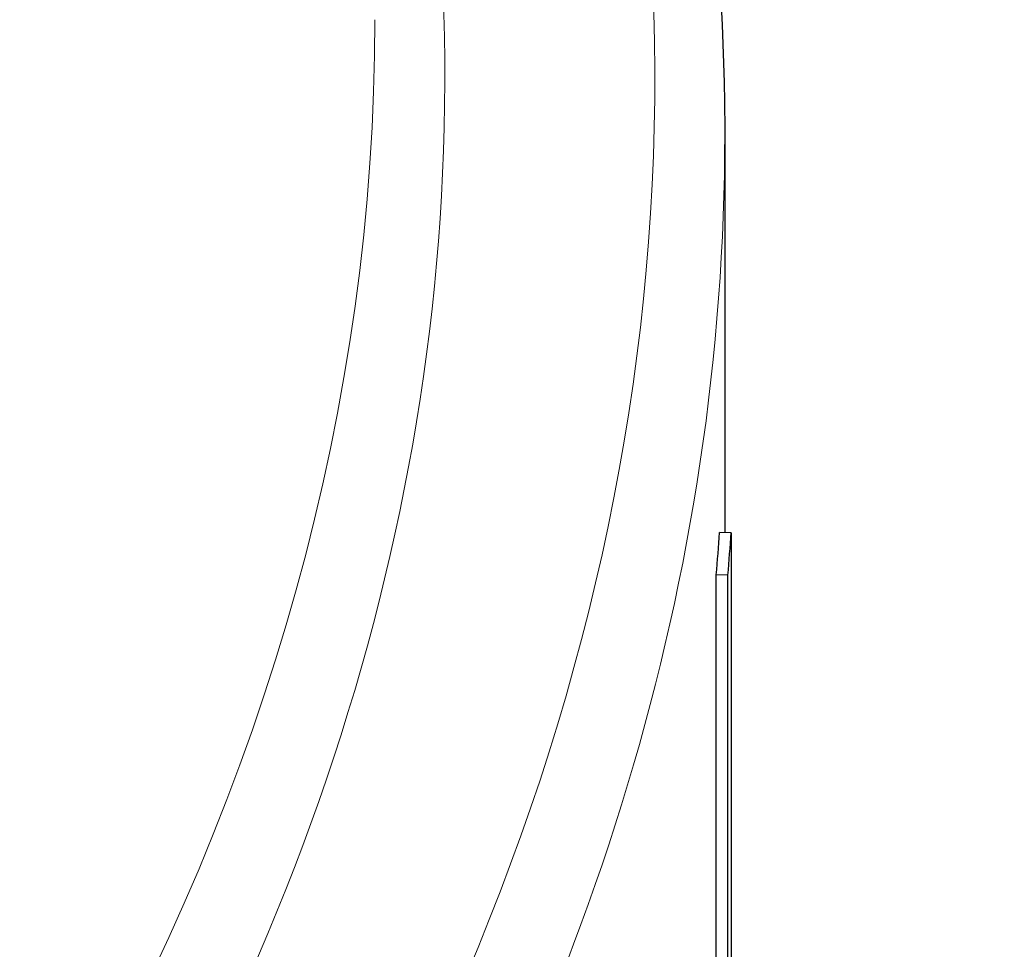
# Model space of a CAD drawing. Units: millimetres. Extents: x 0 to 89523, y -3276 to 11880.
# Drawn here: x 5365 to 5369, y 5951 to 5955 of the extents above; entities that cross this region are included whole.
import ezdxf

# ---------------------------------------------------------------- set-up
doc = ezdxf.new("R2010")
doc.units = ezdxf.units.MM
doc.header["$LTSCALE"] = 40
doc.layers.add('Sichtbar (ISO)', color=7, linetype='Continuous', lineweight=25)
doc.layers.add('Tangential', color=7, linetype='Continuous', lineweight=9, true_color=0xbfbfbf)

msp = doc.modelspace()

# ---------------------------------------------------------------- linework, layer by layer
at = {"layer": 'Sichtbar (ISO)'}
for p, q in [((5367.6723, 5954.3202), (5367.6723, 5952.6117)), ((5367.7001, 5952.611), (5367.6501, 5952.6122)), ((5367.7001, 5952.611), (5367.7001, 5949.7533)), ((5367.6359, 5950.4813), (5367.6359, 5952.431)), ((5367.6859, 5952.4295), (5367.6359, 5952.431)), ((5367.6859, 5949.5718), (5367.6859, 5952.4295))]:
    msp.add_line(p, q, dxfattribs=at)
for major_axis in [(28.25, 0), (28.3, 0)]:
    msp.add_ellipse((5339.4223, 5953.2587), major_axis=major_axis, ratio=0.57735, start_param=6.232414, end_param=6.243533, dxfattribs=at)
msp.add_open_spline([(5366.1723, 5959.6171), (5367.1348, 5957.9655), (5367.6461, 5956.2143), (5367.672, 5954.4124), (5367.6723, 5954.3663), (5367.6723, 5954.3202)], degree=3, knots=[2.0316389, 2.0316389, 2.0316389, 2.0316389, 2.3478893, 2.3478893, 2.3561945, 2.3561945, 2.3561945, 2.3561945], dxfattribs=at)
at = {"layer": 'Tangential'}
for centre, major_axis, start_param, end_param in [((5339.4223, 5960.4847), (26.75, 0), 5.648651, 6.283185), ((5339.4223, 5954.5651), (27.95, 0), 5.598134, 6.577276), ((5339.4223, 5954.5651), (27.05, 0), 5.634646, 6.432257), ((5339.4223, 5954.8101), (26.75, 0), 5.649591, 6.283185), ((5339.4223, 5954.3202), (28.25, 0), 5.598134, 6.283185)]:
    msp.add_ellipse(centre, major_axis=major_axis, ratio=0.57735, start_param=start_param, end_param=end_param, dxfattribs=at)

doc.saveas('drawing.dxf')
